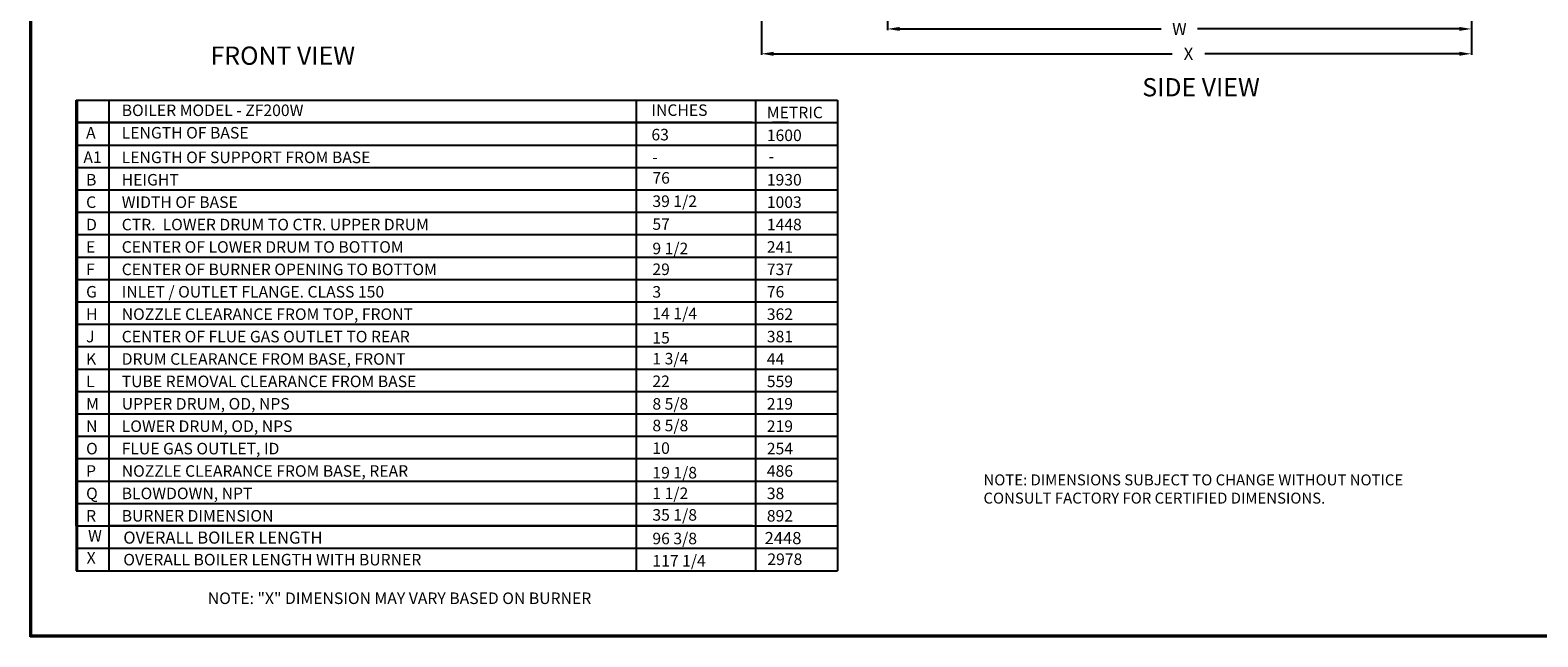
# Model space of a CAD drawing. Extents: x 10 to 390, y 25 to 322.
# Drawn here: x 10 to 258, y 25 to 125 of the extents above; entities that cross this region are included whole.
import ezdxf

# ---------------------------------------------------------------- set-up
doc = ezdxf.new("R2010")
doc.units = 0
doc.header["$MEASUREMENT"] = 0
doc.layers.get('0').update_dxf_attribs({"linetype": 'CONTINUOUS'})
doc.layers.get('DEFPOINTS').update_dxf_attribs({"linetype": 'CONTINUOUS'})
doc.layers.add('DIM', color=1, linetype='CONTINUOUS')
doc.layers.add('OBJECT', color=7, linetype='CONTINUOUS')
doc.styles.add('ROMAND', font='romand.shx', dxfattribs={"height": 2})
doc.dimstyles.get("Standard").update_dxf_attribs({"dimtxt": 0.18, "dimasz": 0.18, "dimexe": 0.18, "dimexo": 0.0625, "dimgap": 0.09, "dimtad": 0, "dimtih": 1, "dimtoh": 1, "dimdec": 4, "dimzin": 0, "dimdsep": 46, "dimtxsty": 'Standard', "dimcen": 0.09, "dimadec": 0, "dimazin": 0, "dimtfac": 1, "dimtdec": 4, "dimtofl": 0, "dimtmove": 0, "dimatfit": 3, "dimfxl": 0, "dimtolj": 1, "dimtzin": 0, "dimarcsym": 0})

# ---------------------------------------------------------------- blocks, each defined once
blk = doc.blocks.new('*D9')
at = {"color": 0, "lineweight": -2}
for p, q in [((130.33, 163.87), (130.33, 120.52)), ((247.15, 140.23), (247.15, 120.52)), ((132.33, 120.7), (197.93, 120.7)), ((245.15, 120.7), (203.27, 120.7))]:
    blk.add_line(p, q, dxfattribs=at)
at = {"color": 0}
for points in [[(132.33, 121.03), (132.33, 120.37), (130.33, 120.7)], [(245.15, 121.03), (245.15, 120.37), (247.15, 120.7)]]:
    blk.add_solid(points, dxfattribs=at)
at = {"layer": 'DEFPOINTS', "color": 0}
for p in [(130.33, 166.87), (247.15, 143.23), (247.15, 120.7)]:
    blk.add_point(p, dxfattribs=at)
at = {"color": 0, "insert": (200.6, 120.7), "char_height": 2, "attachment_point": 5}
blk.add_mtext('\\A1;X', dxfattribs=at)
blk = doc.blocks.new('*D20')
at = {"color": 0, "lineweight": -2}
for p, q in [((151.08, 197.23), (151.08, 124.61)), ((247.15, 140.23), (247.15, 124.61)), ((153.08, 124.79), (196.11, 124.79)), ((245.15, 124.79), (202.11, 124.79))]:
    blk.add_line(p, q, dxfattribs=at)
at = {"color": 0}
for points in [[(153.08, 125.12), (153.08, 124.46), (151.08, 124.79)], [(245.15, 125.12), (245.15, 124.46), (247.15, 124.79)]]:
    blk.add_solid(points, dxfattribs=at)
at = {"layer": 'DEFPOINTS', "color": 0}
for p in [(151.08, 200.23), (247.15, 143.23), (247.15, 124.79)]:
    blk.add_point(p, dxfattribs=at)
at = {"color": 0, "insert": (199.11, 124.79), "char_height": 2, "attachment_point": 5}
blk.add_mtext('\\A1;W', dxfattribs=at)

msp = doc.modelspace()

# ---------------------------------------------------------------- linework, layer by layer
for p, q in [((10, 24.75443), (10, 322.101)), ((10.2, 24.95443), (10.2, 322.101)), ((17.57624, 113.05998), (128.86012, 113.05998)), ((129.38064, 112.95376), (129.38064, 35.64428)), ((17.57624, 109.37348), (128.86012, 109.37348)), ((128.86012, 109.37348), (17.57624, 109.37348)), ((17.72131, 109.37348), (126.17144, 109.37348)), ((134.86012, 109.37348), (132.17144, 109.37348)), ((17.72131, 43.01578), (142.84057, 43.01578)), ((128.86012, 43.01578), (22.96611, 43.01578)), ((389.8, 24.95443), (10.2, 24.95443)), ((390, 24.75443), (10, 24.75443))]:
    msp.add_line(p, q)
at = {"layer": 'OBJECT'}
for p, q in [((17.57624, 113.05998), (142.84057, 113.05998)), ((17.57624, 43.01578), (17.57624, 113.05998)), ((17.72131, 113.05998), (17.72131, 43.01578)), ((22.96611, 113.05998), (22.96611, 35.64428)), ((109.69537, 113.05998), (109.69537, 35.64428)), ((142.84057, 113.05998), (142.84057, 35.64428)), ((17.57624, 109.37348), (17.57624, 35.64428)), ((17.57624, 109.37348), (142.84057, 109.37348)), ((17.57624, 43.01578), (17.57624, 109.37348)), ((17.72131, 109.37348), (17.72131, 35.64428)), ((109.69537, 109.37348), (109.69537, 43.01578)), ((17.57624, 105.68694), (142.84057, 105.68694)), ((109.69537, 105.68694), (142.6955, 105.68694)), ((17.57624, 102.0004), (142.6955, 102.0004)), ((17.57624, 98.31386), (142.6955, 98.31386)), ((17.57624, 94.62732), (142.6955, 94.62732)), ((17.57624, 90.94078), (142.6955, 90.94078)), ((17.57624, 87.25425), (142.6955, 87.25425)), ((17.57624, 83.56771), (142.6955, 83.56771)), ((17.57624, 79.88117), (142.6955, 79.88117)), ((17.57624, 76.19463), (142.6955, 76.19463)), ((17.57624, 72.50809), (142.6955, 72.50809)), ((17.57624, 68.82155), (142.6955, 68.82155)), ((17.57624, 65.13501), (142.6955, 65.13501)), ((17.57624, 61.44847), (142.6955, 61.44847)), ((17.57624, 57.76193), (142.6955, 57.76193)), ((17.57624, 54.07539), (142.6955, 54.07539)), ((17.57624, 50.38885), (142.6955, 50.38885)), ((17.57624, 46.70232), (142.6955, 46.70232)), ((17.57624, 43.01578), (142.84057, 43.01578)), ((17.57624, 39.32928), (142.84057, 39.32928)), ((17.57624, 35.64428), (142.84057, 35.64428))]:
    msp.add_line(p, q, dxfattribs=at)
at = {"layer": 'OBJECT', "color": 28, "const_width": 0.0621}
for points in [[(17.57624, 109.37348), (128.86012, 109.37348)], [(17.57624, 43.01578), (128.86012, 43.01578)]]:
    msp.add_lwpolyline(points, dxfattribs=at)
at = {"layer": 'OBJECT', "const_width": 0.0621}
msp.add_lwpolyline([(17.57624, 109.37348), (17.57624, 43.01578)], dxfattribs=at)

# ---------------------------------------------------------------- texts
at = {"color": 6}
for s, p in [('FRONT VIEW', (39.68844, 118.89311)), ('SIDE VIEW', (193.00197, 113.69318))]:
    msp.add_text(s, height=3, dxfattribs=at).set_placement(p)
at = {"style": 'ROMAND'}
for s, height, p in [('INCHES', 1.8975, (112.22884, 110.47886)), ('63', 1.8975, (112.22884, 106.44796)), ('A1', 1.8975, (18.75991, 102.7249)), ('-', 1.8975, (112.39083, 102.7249)), ('-', 1.8975, (131.5058, 102.88677)), ('76', 1.8975, (112.39083, 99.32901)), ('39 1/2', 1.8975, (112.39083, 95.48798)), ('57', 1.8975, (112.39083, 91.72392)), ('9 1/2', 1.8975, (112.39083, 87.71707)), ('29', 1.8975, (112.39083, 84.29204)), ('3', 1.8975, (112.39083, 80.57241)), ('14 1/4', 1.8975, (112.39083, 77.01465)), ('15', 1.8975, (112.39083, 73.02462)), ('1 3/4', 1.8975, (112.39083, 69.57881)), ('22', 1.8975, (112.39083, 65.85918)), ('8 5/8', 1.8975, (112.39083, 62.13955)), ('8 5/8', 1.8975, (112.39083, 58.58179)), ('10', 1.8975, (112.39083, 54.86216)), ('19 1/8', 1.8975, (112.39083, 50.82221)), ('1 1/2', 1.8975, (112.39083, 47.42633)), ('35 1/8', 1.8975, (112.39083, 43.86857)), ('W', 1.9, (19.52625, 40.43073)), ('OVERALL BOILER LENGTH', 2, (25.32746, 40.08596)), ('96 3/8', 1.8975, (112.39083, 39.98706)), ('2448', 2, (130.85701, 40.00869)), ('X', 1.8965, (19.29794, 36.81885)), ('OVERALL BOILER LENGTH WITH BURNER', 1.9, (25.32746, 36.51229)), ('117 1/4', 1.8975, (112.39083, 36.32582)), ('2978', 1.9, (131.30245, 36.57742)), ('NOTE: "X" DIMENSION MAY VARY BASED ON BURNER', 1.9, (39.23509, 30.1551))]:
    msp.add_text(s, height=height, dxfattribs=at).set_placement(p)
at = {"layer": 'DIM', "insert": (166.87202, 51.48382), "char_height": 1.8, "width": 104.5416, "attachment_point": 1, "style": 'ROMAND'}
msp.add_mtext('NOTE: DIMENSIONS SUBJECT TO CHANGE WITHOUT NOTICE\\PCONSULT FACTORY FOR CERTIFIED DIMENSIONS.', dxfattribs=at)
at = {"layer": 'OBJECT', "style": 'ROMAND'}
for s, p in [('BOILER MODEL - ZF200W', (25.06888, 110.45109)), ('METRIC', (131.22025, 110.08661)), ('A', (19.20368, 106.75544)), ('LENGTH OF BASE', (25.06888, 106.75544)), ('1600', (131.22025, 106.33443)), ('LENGTH OF SUPPORT FROM BASE', (25.06888, 102.70863)), ('B', (19.20368, 99.02205)), ('HEIGHT', (25.06888, 99.02209)), ('1930', (131.22025, 99.02205)), ('C', (19.20368, 95.33548)), ('WIDTH OF BASE', (25.06888, 95.33551)), ('1003', (131.22025, 95.33548)), ('D', (19.20368, 91.64891)), ('CTR.  LOWER DRUM TO CTR. UPPER DRUM', (25.06888, 91.64894)), ('1448', (131.22025, 91.64891)), ('E', (19.20368, 87.96234)), ('CENTER OF LOWER DRUM TO BOTTOM', (25.06888, 87.96237)), ('241', (131.22025, 87.96234)), ('F', (19.20368, 84.27577)), ('CENTER OF BURNER OPENING TO BOTTOM', (25.06888, 84.2758)), ('737', (131.22025, 84.27577)), ('G', (19.20368, 80.5892)), ('INLET / OUTLET FLANGE. CLASS 150', (25.06888, 80.58923)), ('76', (131.22025, 80.5892)), ('H', (19.20368, 76.90262)), ('NOZZLE CLEARANCE FROM TOP, FRONT', (25.06888, 76.90266)), ('362', (131.22025, 76.90262)), ('J', (19.20368, 73.21631)), ('CENTER OF FLUE GAS OUTLET TO REAR', (25.06888, 73.21608)), ('381', (131.22025, 73.21631)), ('K', (19.20368, 69.52974)), ('DRUM CLEARANCE FROM BASE, FRONT', (25.06888, 69.52951)), ('44', (131.22025, 69.52974)), ('L', (19.20368, 65.84317)), ('TUBE REMOVAL CLEARANCE FROM BASE', (25.06888, 65.84294)), ('559', (131.22025, 65.84317)), ('M', (19.20368, 62.1566)), ('UPPER DRUM, OD, NPS', (25.06888, 62.15637)), ('219', (131.22025, 62.1566)), ('N', (19.20368, 58.47003)), ('LOWER DRUM, OD, NPS', (25.06888, 58.4698)), ('219', (131.22025, 58.47003)), ('O', (19.20368, 54.78345)), ('FLUE GAS OUTLET, ID', (25.06888, 54.78323)), ('254', (131.22025, 54.78345)), ('P', (19.20368, 51.09688)), ('NOZZLE CLEARANCE FROM BASE, REAR', (25.06888, 51.09665)), ('486', (131.22025, 51.09688)), ('Q', (19.20368, 47.41031)), ('BLOWDOWN, NPT', (25.06888, 47.41008)), ('38', (131.22025, 47.41031)), ('R', (19.20368, 43.72377)), ('BURNER DIMENSION', (25.06888, 43.72354)), ('892', (131.22025, 43.72377))]:
    msp.add_text(s, height=1.8975, dxfattribs=at).set_placement(p)

# ---------------------------------------------------------------- dimensions: what is measured, and where the dimension line sits
dim = msp.add_linear_dim(base=(247.1457, 124.78862), p1=(151.0832, 200.2278), p2=(247.1457, 143.2278), text='W', dimstyle='Standard', override={"dimtxt": 2, "dimasz": 2, "dimexo": 3, "dimgap": 2, "dimatfit": 0})
dim.commit()
dim.dimension.update_dxf_attribs({"geometry": '*D20', "text_midpoint": (199.11445, 124.78862)})
dim = msp.add_linear_dim(base=(247.1457, 120.70083), p1=(130.33317, 166.86729), p2=(247.1457, 143.2278), text='X', dimstyle='Standard', override={"dimtxt": 2, "dimasz": 2, "dimexo": 3, "dimgap": 2, "dimatfit": 0})
dim.commit()
dim.dimension.update_dxf_attribs({"geometry": '*D9', "text_midpoint": (200.59915, 120.70083), "dimtype": 160})

doc.saveas('drawing.dxf')
